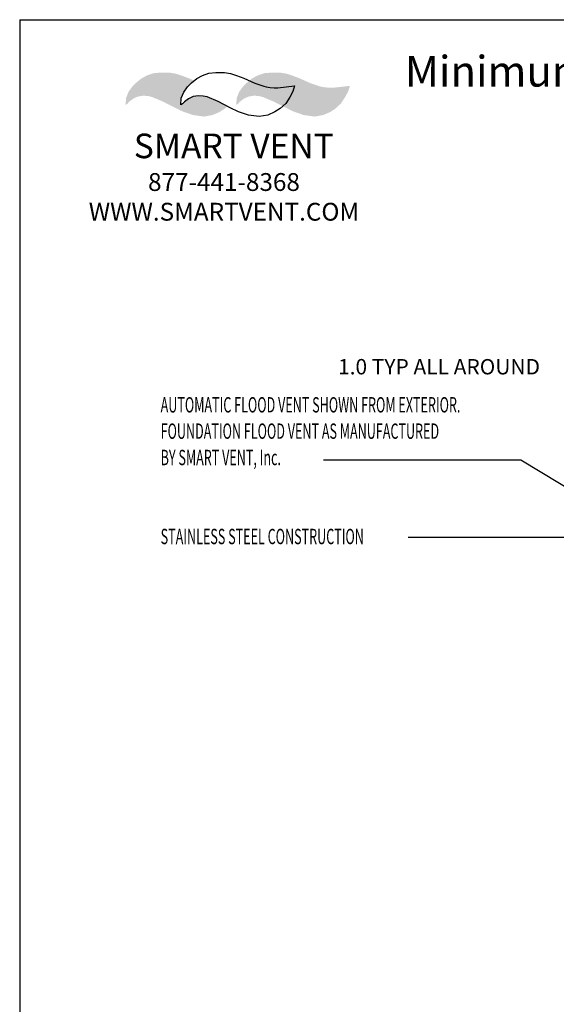
# Model space of a CAD drawing. Extents: x 4186.9 to 4271, y 2546 to 2610.1.
# Drawn here: x 4186.9 to 4204.4, y 2578 to 2610.1 of the extents above; entities that cross this region are included whole.
import ezdxf

# ---------------------------------------------------------------- set-up
doc = ezdxf.new("R2010")
doc.units = 0
doc.header["$MEASUREMENT"] = 0
doc.header["$PDMODE"] = 2
doc.header["$PDSIZE"] = 2.482962
doc.layers.get('0').update_dxf_attribs({"linetype": 'CONTINUOUS'})
doc.layers.get('Defpoints').update_dxf_attribs({"linetype": 'CONTINUOUS'})
doc.layers.add('23DIM', color=11, linetype='CONTINUOUS')
doc.layers.add('Title Block', color=7, linetype='CONTINUOUS')
doc.styles.get("Standard").update_dxf_attribs({"font": 'simplex'})
doc.styles.add('XAV', font='SIMPLEX.shx', dxfattribs={"width": 0.6, "height": 0.5})
doc.dimstyles.get("Standard").update_dxf_attribs({"dimtxt": 0.5, "dimasz": 0.1, "dimexe": 0.07, "dimexo": 0.1, "dimgap": 0.05, "dimtad": 0, "dimtoh": 1, "dimdec": 1, "dimzin": 0, "dimdsep": 46, "dimtxsty": 'Standard', "dimcen": 0.07, "dimadec": 0, "dimazin": 0, "dimtfac": 1, "dimtdec": 1, "dimtofl": 0, "dimtmove": 0, "dimatfit": 3, "dimfxl": 1, "dimtolj": 1, "dimtzin": 0, "dimarcsym": 0})

# ---------------------------------------------------------------- blocks, each defined once
blk = doc.blocks.new('*D6')
at = {"color": 0, "lineweight": -2, "transparency": 16777216}
for p, q in [((4204.752, 2598.793), (4204.652, 2598.793)), ((4204.752, 2596.098), (4204.752, 2598.863)), ((4205.652, 2598.793), (4204.852, 2598.793)), ((4205.752, 2595.567), (4205.752, 2598.863))]:
    blk.add_line(p, q, dxfattribs=at)
at = {"color": 0, "transparency": 16777216}
for points in [[(4204.852, 2598.809), (4204.852, 2598.776), (4204.752, 2598.793)], [(4205.652, 2598.809), (4205.652, 2598.776), (4205.752, 2598.793)]]:
    blk.add_solid(points, dxfattribs=at)
at = {"layer": 'Defpoints', "color": 0, "transparency": 16777216}
for p in [(4204.752, 2598.793), (4204.752, 2595.998), (4205.752, 2595.467)]:
    blk.add_point(p, dxfattribs=at)
at = {"color": 0, "transparency": 16777216, "insert": (4200.543, 2598.793), "char_height": 0.5, "attachment_point": 5}
blk.add_mtext('\\A1;1.0 TYP ALL AROUND', dxfattribs=at)

msp = doc.modelspace()

# ---------------------------------------------------------------- hatches: boundary and pattern name
at = {"linetype": 'Continuous'}
h = msp.add_hatch(color=0, dxfattribs=at)
h.paths.add_polyline_path([(4197.486, 2607.562), (4197.586, 2607.752), (4197.646, 2607.932), (4197.105, 2607.872), (4196.985, 2607.872), (4196.854, 2607.882), (4196.724, 2607.902), (4196.644, 2607.922), (4196.353, 2608.022), (4195.993, 2608.183), (4195.752, 2608.273), (4195.562, 2608.333), (4195.362, 2608.363), (4195.081, 2608.363), (4194.851, 2608.343), (4194.65, 2608.273), (4194.46, 2608.173), (4194.374, 2608.102), (4194.553, 2608.022), (4194.843, 2607.922), (4194.924, 2607.902), (4195.054, 2607.882), (4195.184, 2607.872), (4195.304, 2607.872), (4195.845, 2607.932), (4195.785, 2607.752), (4195.685, 2607.562), (4195.555, 2607.362), (4195.458, 2607.271), (4195.552, 2607.222), (4195.822, 2607.092), (4196.143, 2606.982), (4196.494, 2606.932), (4196.774, 2606.982), (4197.005, 2607.082), (4197.175, 2607.192), (4197.355, 2607.362)])
h.paths.add_polyline_path([(4195.845, 2607.932), (4195.304, 2607.872), (4195.184, 2607.872), (4195.054, 2607.882), (4194.924, 2607.902), (4194.843, 2607.922), (4194.553, 2608.022), (4194.374, 2608.102), (4194.29, 2608.032), (4194.159, 2607.902), (4194.039, 2607.732), (4193.959, 2607.532), (4193.949, 2607.312), (4193.999, 2607.342), (4194.059, 2607.412), (4194.189, 2607.512), (4194.34, 2607.582), (4194.52, 2607.612), (4194.67, 2607.602), (4194.8, 2607.572), (4195.161, 2607.422), (4195.458, 2607.271), (4195.555, 2607.362), (4195.685, 2607.562), (4195.785, 2607.752)])
h.paths.add_polyline_path([(4193.574, 2607.192), (4193.657, 2607.271), (4193.361, 2607.422), (4193, 2607.572), (4192.87, 2607.602), (4192.719, 2607.612), (4192.539, 2607.582), (4192.389, 2607.512), (4192.258, 2607.412), (4192.198, 2607.342), (4192.148, 2607.312), (4192.158, 2607.532), (4192.238, 2607.732), (4192.359, 2607.902), (4192.489, 2608.032), (4192.573, 2608.102), (4192.392, 2608.183), (4192.151, 2608.273), (4191.961, 2608.333), (4191.76, 2608.363), (4191.48, 2608.363), (4191.249, 2608.343), (4191.049, 2608.273), (4190.859, 2608.173), (4190.688, 2608.032), (4190.558, 2607.902), (4190.438, 2607.732), (4190.358, 2607.532), (4190.348, 2607.312), (4190.398, 2607.342), (4190.458, 2607.412), (4190.588, 2607.512), (4190.738, 2607.582), (4190.919, 2607.612), (4191.069, 2607.602), (4191.199, 2607.572), (4191.56, 2607.422), (4191.951, 2607.222), (4192.221, 2607.092), (4192.542, 2606.982), (4192.893, 2606.932), (4193.173, 2606.982), (4193.404, 2607.082)])

# ---------------------------------------------------------------- linework, layer by layer
at = {"color": 0, "linetype": 'Continuous', "flags": 128}
msp.add_lwpolyline([(4192.148, 2607.312), (4192.158, 2607.532), (4192.238, 2607.732), (4192.359, 2607.902), (4192.489, 2608.032), (4192.659, 2608.173), (4192.85, 2608.273), (4193.05, 2608.343), (4193.28, 2608.363), (4193.561, 2608.363), (4193.761, 2608.333), (4193.952, 2608.273), (4194.192, 2608.183), (4194.553, 2608.022), (4194.843, 2607.922), (4194.924, 2607.902), (4195.054, 2607.882), (4195.184, 2607.872), (4195.304, 2607.872), (4195.845, 2607.932), (4195.785, 2607.752), (4195.685, 2607.562), (4195.555, 2607.362), (4195.374, 2607.192), (4195.204, 2607.082), (4194.974, 2606.982), (4194.693, 2606.932), (4194.342, 2606.982), (4194.022, 2607.092), (4193.751, 2607.222), (4193.361, 2607.422), (4193, 2607.572), (4192.87, 2607.602), (4192.719, 2607.612), (4192.539, 2607.582), (4192.389, 2607.512), (4192.258, 2607.412), (4192.198, 2607.342), (4192.148, 2607.312)], dxfattribs=at)
at = {"layer": '23DIM', "color": 0}
for p, q in [((4196.781, 2595.76), (4203.207, 2595.76)), ((4203.207, 2595.76), (4208.875, 2592.349)), ((4199.536, 2593.25), (4205.204, 2593.25))]:
    msp.add_line(p, q, dxfattribs=at)
at = {"layer": 'Title Block', "color": 0}
for q in [(4186.9, 2546.009), (4271.001, 2610.085)]:
    msp.add_line((4186.9, 2610.085), q, dxfattribs=at)

# ---------------------------------------------------------------- texts
at = {"insert": (4199.433, 2608.909), "char_height": 1, "attachment_point": 1}
msp.add_mtext_dynamic_manual_height_columns('Minimum Wall Depth of 8 Inches Required for Use', width=41.57593, gutter_width=1.19, heights=[0], dxfattribs=at)
at = {"color": 0, "linetype": 'Continuous'}
for s, insert, char_height, width, attachment_point in [('{\\fArial|b1|i0|c0|p34;SMART VENT}', (4193.866, 2606.379), 0.80027, 28.00938, 2), ('{\\fArial|b0|i0|c0|p34;877-441-8368\\PWWW.SMARTVENT.COM}', (4193.547, 2604.32), 0.58, 9.86754, 5)]:
    msp.add_mtext(s, dxfattribs=dict(at, insert=insert, char_height=char_height, width=width, attachment_point=attachment_point))
at = {"layer": '23DIM', "color": 0, "style": 'XAV', "width": 0.6}
for s, p in [('AUTOMATIC FLOOD VENT SHOWN FROM EXTERIOR.', (4191.486, 2597.304)), ('FOUNDATION FLOOD VENT AS MANUFACTURED', (4191.486, 2596.447)), ('BY SMART VENT, Inc.', (4191.486, 2595.59)), ('STAINLESS STEEL CONSTRUCTION', (4191.486, 2593.019))]:
    msp.add_text(s, height=0.5, dxfattribs=at).set_placement(p)

# ---------------------------------------------------------------- dimensions: what is measured, and where the dimension line sits
dim = msp.add_linear_dim(base=(4204.752, 2598.793), p1=(4205.752, 2595.467), p2=(4204.752, 2595.998), text='1.0 TYP ALL AROUND', dimstyle='Standard')
dim.commit()
dim.dimension.update_dxf_attribs({"geometry": '*D6', "text_midpoint": (4200.543, 2598.793)})

doc.saveas('drawing.dxf')
